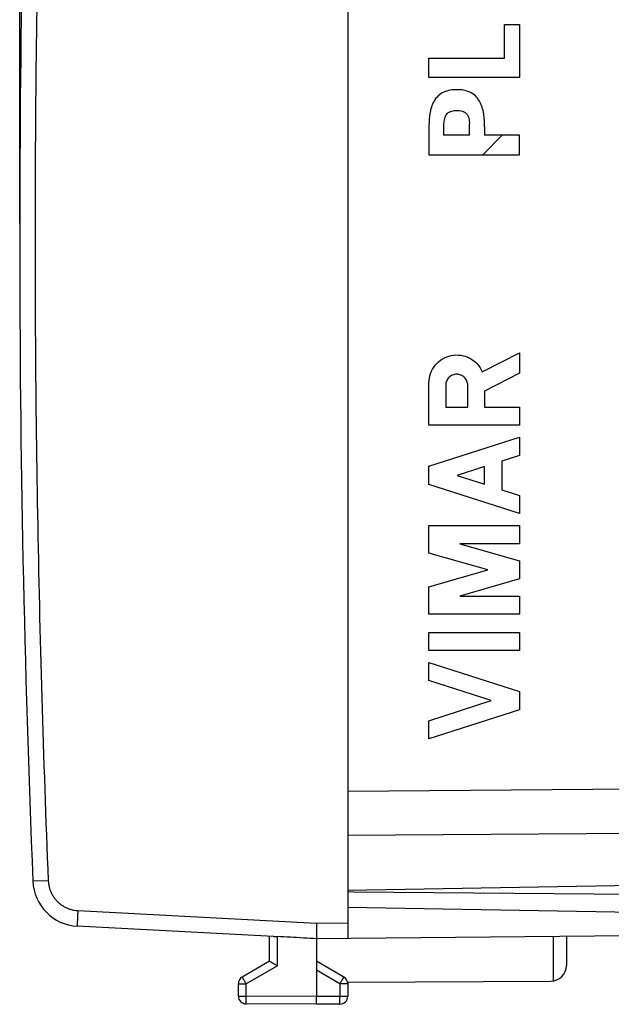
# Model space of a CAD drawing. Extents: x -64.3 to 28.6, y -29.7 to 41.6.
# Drawn here: x -64.3 to -45.3, y -29.7 to 1.8 of the extents above; entities that cross this region are included whole.
import ezdxf

# ---------------------------------------------------------------- set-up
doc = ezdxf.new("R2010")
doc.units = 0
doc.header["$LTSCALE"] = 16.335
doc.layers.get('0').update_dxf_attribs({"linetype": 'CONTINUOUS'})
doc.styles.get("Standard").update_dxf_attribs({"font": 'txt', "width": 0.8})
doc.dimstyles.new('DIMSTYLE_1', dxfattribs={"dimtxt": 3, "dimasz": 3, "dimexe": 0.18, "dimexo": 0.0625, "dimgap": 0.09, "dimtad": 1, "dimtxsty": 'STANDARD', "dimcen": 0.09, "dimazin": 3, "dimtfac": 1, "dimtofl": 0, "dimtmove": 0, "dimatfit": 3, "dimtolj": 1})

# ---------------------------------------------------------------- blocks, each defined once
blk = doc.blocks.new('*D0')
at = {"color": 7, "linetype": 'CONTINUOUS'}
for p, q in [((-64.266, -4.741), (-64.266, 39.259)), ((-17.766, 10.009), (-17.766, 39.259)), ((-64.266, 37.759), (-41.016, 37.759)), ((-17.766, 37.759), (-41.016, 37.759))]:
    blk.add_line(p, q, dxfattribs=at)
for points in [[(-61.266, 38.709), (-64.266, 37.759), (-61.266, 36.809)], [(-20.766, 36.809), (-17.766, 37.759), (-20.766, 38.709)]]:
    blk.add_solid(points, dxfattribs=at)
at = {"color": 7, "linetype": 'CONTINUOUS', "width": 0.714286}
blk.add_text('46,5', height=3, dxfattribs=at).set_placement((-43.247, 38.509))

msp = doc.modelspace()

# ---------------------------------------------------------------- linework, layer by layer
at = {"color": 7, "linetype": 'CONTINUOUS'}
for p, q in [((-53.766, 17.151), (-53.766, -27.632)), ((-49.446, -2.54), (-48.824, -1.917)), ((-53.766, -26.091), (-43.766, -25.916)), ((-53.566, -26.151), (-53.766, -26.141)), ((-43.766, -26.237), (-53.566, -26.151)), ((-44.257, -26.807), (-53.766, -26.641)), ((-56.141, -27.569), (-62.422, -27.239)), ((-56.266, -28.363), (-56.266, -27.562)), ((-44.757, -27.553), (-54.766, -27.641)), ((-54.766, -27.64), (-54.766, -29.491)), ((-46.766, -27.571), (-46.766, -28.497)), ((-56.266, -28.363), (-57.141, -28.868)), ((-53.891, -28.868), (-54.766, -28.363)), ((-53.771, -29.035), (-47.263, -28.997)), ((-57.266, -29.478), (-57.266, -29.085)), ((-53.766, -29.035), (-53.766, -29.486)), ((-54.766, -29.741), (-57.017, -29.728)), ((-54.014, -29.736), (-54.766, -29.741))]:
    msp.add_line(p, q, dxfattribs=at)
at = {"color": 9, "linetype": 'CONTINUOUS'}
for p, q in [((-48.749, 0.553), (-48.749, 1.626)), ((-48.749, 1.626), (-48.267, 1.626)), ((-48.267, 1.626), (-48.267, -0.07)), ((-51.166, -0.07), (-51.166, 0.553)), ((-51.166, 0.553), (-48.749, 0.553)), ((-48.267, -0.07), (-51.166, -0.07)), ((-50.685, -1.917), (-50.685, -1.554)), ((-49.865, -1.917), (-49.865, -1.554)), ((-51.166, -1.652), (-51.166, -2.54)), ((-49.384, -1.652), (-49.384, -1.917)), ((-49.865, -1.917), (-50.685, -1.917)), ((-48.267, -1.917), (-49.384, -1.917)), ((-48.267, -2.54), (-48.267, -1.917)), ((-51.166, -2.54), (-48.267, -2.54)), ((-49.457, -9.496), (-48.266, -8.878)), ((-48.266, -8.878), (-48.266, -9.532)), ((-48.266, -9.532), (-49.387, -10.113)), ((-51.166, -11.199), (-51.166, -9.841)), ((-50.629, -9.921), (-50.629, -10.627)), ((-49.923, -10.627), (-49.923, -9.921)), ((-49.387, -10.113), (-49.387, -10.619)), ((-50.629, -10.627), (-49.923, -10.627)), ((-49.387, -10.619), (-48.266, -10.619)), ((-48.266, -10.619), (-48.266, -11.199)), ((-48.266, -11.199), (-51.166, -11.199)), ((-51.166, -12.517), (-48.266, -11.586)), ((-48.266, -11.586), (-48.266, -12.166)), ((-48.266, -12.166), (-48.836, -12.349)), ((-51.166, -13.097), (-51.166, -12.517)), ((-49.387, -12.526), (-50.262, -12.807)), ((-49.387, -13.088), (-49.387, -12.526)), ((-48.836, -12.349), (-48.836, -13.265)), ((-50.262, -12.807), (-49.387, -13.088)), ((-48.266, -14.028), (-51.166, -13.097)), ((-48.836, -13.265), (-48.266, -13.448)), ((-48.266, -13.448), (-48.266, -14.028)), ((-51.166, -15.292), (-51.166, -14.415)), ((-51.166, -14.415), (-48.266, -14.415)), ((-48.266, -14.415), (-48.266, -14.995)), ((-50.178, -14.995), (-48.266, -15.543)), ((-48.266, -14.995), (-50.178, -14.995)), ((-49.277, -15.833), (-51.166, -15.292)), ((-48.266, -15.543), (-48.266, -16.123)), ((-51.166, -16.375), (-49.277, -15.833)), ((-51.166, -17.252), (-51.166, -16.375)), ((-48.266, -16.123), (-50.178, -16.672)), ((-50.178, -16.672), (-48.266, -16.672)), ((-48.266, -16.672), (-48.266, -17.252)), ((-48.266, -17.252), (-51.166, -17.252)), ((-51.166, -17.832), (-48.266, -17.832)), ((-51.166, -18.412), (-51.166, -17.832)), ((-48.266, -17.832), (-48.266, -18.412)), ((-48.266, -18.412), (-51.166, -18.412)), ((-51.166, -18.798), (-48.266, -19.729)), ((-51.166, -19.378), (-51.166, -18.798)), ((-49.169, -20.019), (-51.166, -19.378)), ((-48.266, -19.729), (-48.266, -20.31)), ((-51.166, -20.661), (-49.169, -20.019)), ((-48.266, -20.31), (-51.166, -21.241)), ((-51.166, -21.241), (-51.166, -20.661)), ((-53.766, -22.912), (-20.748, -22.674)), ((-53.766, -24.326), (-20.748, -24.088)), ((-63.352, -25.783), (-63.843, -25.803)), ((-62.405, -26.74), (-54.763, -27.141)), ((-54.763, -27.141), (-53.766, -27.132)), ((-56.017, -28.508), (-56.017, -27.574)), ((-47.191, -27.575), (-47.191, -28.991)), ((-56.017, -28.508), (-57.017, -29.085)), ((-54.014, -29.085), (-54.766, -28.651)), ((-57.266, -29.085), (-57.017, -29.085)), ((-57.017, -29.478), (-57.017, -29.085)), ((-53.766, -29.085), (-54.014, -29.085)), ((-54.014, -29.085), (-54.014, -29.486)), ((-57.266, -29.478), (-57.017, -29.478)), ((-54.766, -29.491), (-57.017, -29.478)), ((-54.014, -29.486), (-54.766, -29.491)), ((-53.766, -29.486), (-54.014, -29.486))]:
    msp.add_line(p, q, dxfattribs=at)
at = {"color": 7, "linetype": 'CONTINUOUS'}
for centre, radius, start, end in [((435.734, -5.241), 500, 177.64305, 182.35695), ((-62.344, -25.741), 1.5, 182.3569, 267), ((-47.266, -28.497), 0.5, 270.3333, 360), ((-57.016, -29.085), 0.25, 120, 180), ((-54.016, -29.085), 0.25, 0, 60), ((-57.016, -29.478), 0.25, 180, 269.6667), ((-54.016, -29.486), 0.25, 270.3333, 360)]:
    msp.add_arc(centre, radius, start, end, dxfattribs=at)
at = {"color": 9, "linetype": 'CONTINUOUS'}
for points, knots in [([(-63.352, 15.301), (-63.432, 13.346), (-63.57, 9.434), (-63.708, 3.565), (-63.777, -2.305), (-63.777, -8.176), (-63.708, -14.047), (-63.57, -19.916), (-63.432, -23.827), (-63.352, -25.783)], [0, 0, 0, 0, 0.142857, 0.285714, 0.428571, 0.571429, 0.714286, 0.857143, 1, 1, 1, 1]), ([(-50.275, -0.459, 11.089), (-50.346, -0.459, 11.09), (-50.489, -0.469, 11.093), (-50.696, -0.529, 11.096), (-50.878, -0.647, 11.1), (-51.011, -0.819, 11.102), (-51.093, -1.018, 11.103), (-51.141, -1.226, 11.104), (-51.161, -1.439, 11.105), (-51.164, -1.581, 11.105), (-51.166, -1.652, 11.105)], [0, 0, 0, 0, 0.12484, 0.249866, 0.374886, 0.50003, 0.625055, 0.75012, 0.875035, 1, 1, 1, 1]), ([(-49.384, -1.652, 11.074), (-49.386, -1.581, 11.074), (-49.389, -1.439, 11.074), (-49.409, -1.226, 11.074), (-49.457, -1.018, 11.075), (-49.539, -0.819, 11.076), (-49.672, -0.647, 11.079), (-49.854, -0.529, 11.082), (-50.061, -0.469, 11.085), (-50.204, -0.459, 11.088), (-50.275, -0.459, 11.089)], [0, 0, 0, 0, 0.124965, 0.24988, 0.374945, 0.49997, 0.625114, 0.750134, 0.87516, 1, 1, 1, 1]), ([(-50.685, -1.554, 11.096), (-50.677, -1.498, 11.096), (-50.673, -1.412, 11.096), (-50.64, -1.302, 11.095), (-50.593, -1.228, 11.095), (-50.523, -1.177, 11.093), (-50.419, -1.13, 11.092), (-50.332, -1.122, 11.09), (-50.275, -1.122, 11.089)], [0, 0, 0, 0, 0.249899, 0.375416, 0.499953, 0.625471, 0.75092, 1, 1, 1, 1]), ([(-50.275, -1.122, 11.089), (-50.218, -1.122, 11.088), (-50.131, -1.13, 11.087), (-50.027, -1.177, 11.085), (-49.957, -1.228, 11.084), (-49.91, -1.302, 11.083), (-49.877, -1.412, 11.082), (-49.872, -1.498, 11.082), (-49.865, -1.554, 11.082)], [0, 0, 0, 0, 0.24908, 0.374529, 0.500047, 0.624584, 0.750101, 1, 1, 1, 1]), ([(-63.352, -25.783), (-63.35, -25.818), (-63.344, -25.888), (-63.323, -25.991), (-63.291, -26.092), (-63.249, -26.189), (-63.197, -26.281), (-63.135, -26.367), (-63.065, -26.446), (-62.987, -26.517), (-62.902, -26.579), (-62.81, -26.633), (-62.714, -26.676), (-62.613, -26.709), (-62.51, -26.731), (-62.44, -26.738), (-62.405, -26.74)], [0, 0, 0, 0, 0.071401, 0.142829, 0.214261, 0.285693, 0.357125, 0.42856, 0.499994, 0.571429, 0.642864, 0.714299, 0.785734, 0.857171, 0.928604, 1, 1, 1, 1]), ([(-62.405, -26.74), (-62.406, -26.764), (-62.408, -26.811), (-62.412, -26.88), (-62.415, -26.946), (-62.418, -27.008), (-62.42, -27.065), (-62.422, -27.115), (-62.423, -27.157), (-62.423, -27.19), (-62.425, -27.217), (-62.422, -27.229), (-62.424, -27.239), (-62.422, -27.239)], [0, 0, 0, 0, 0.142276, 0.281642, 0.415264, 0.540427, 0.654586, 0.755423, 0.84089, 0.909252, 0.95913, 0.989532, 1, 1, 1, 1]), ([(-57.017, -29.085), (-57.023, -29.074), (-57.036, -29.051), (-57.055, -29.019), (-57.073, -28.988), (-57.089, -28.959), (-57.104, -28.933), (-57.117, -28.911), (-57.126, -28.894), (-57.135, -28.881), (-57.136, -28.874), (-57.141, -28.869), (-57.141, -28.868)], [0, 0, 0, 0, 0.156435, 0.309091, 0.454093, 0.587892, 0.707195, 0.809074, 0.891031, 0.951053, 0.987671, 1, 1, 1, 1]), ([(-54.014, -29.085), (-54.008, -29.074), (-53.995, -29.051), (-53.976, -29.019), (-53.958, -28.988), (-53.942, -28.959), (-53.927, -28.933), (-53.914, -28.911), (-53.905, -28.894), (-53.896, -28.881), (-53.895, -28.874), (-53.89, -28.869), (-53.891, -28.868)], [0, 0, 0, 0, 0.156435, 0.309091, 0.454093, 0.587892, 0.707195, 0.809074, 0.891031, 0.951053, 0.987671, 1, 1, 1, 1]), ([(-57.017, -29.728), (-57.018, -29.728), (-57.016, -29.721), (-57.018, -29.714), (-57.017, -29.698), (-57.018, -29.678), (-57.018, -29.653), (-57.018, -29.623), (-57.017, -29.59), (-57.017, -29.554), (-57.017, -29.516), (-57.017, -29.491), (-57.017, -29.478)], [0, 0, 0, 0, 0.01235, 0.049006, 0.109084, 0.191107, 0.293053, 0.412412, 0.546244, 0.691243, 0.843846, 1, 1, 1, 1]), ([(-54.014, -29.736), (-54.013, -29.736), (-54.015, -29.73), (-54.013, -29.723), (-54.014, -29.707), (-54.013, -29.687), (-54.013, -29.662), (-54.013, -29.632), (-54.014, -29.599), (-54.014, -29.563), (-54.014, -29.525), (-54.014, -29.499), (-54.014, -29.486)], [0, 0, 0, 0, 0.012301, 0.048905, 0.108929, 0.190904, 0.292807, 0.412132, 0.545939, 0.690932, 0.843539, 1, 1, 1, 1])]:
    msp.add_open_spline(points, degree=3, knots=knots, dxfattribs=at)
for points in [[(-51.166, -9.841, 11.105), (-51.166, -9.739, 11.105), (-51.13, -9.536, 11.104), (-50.978, -9.267, 11.101), (-50.744, -9.064, 11.097), (-50.456, -8.952, 11.092), (-50.147, -8.943, 11.087), (-49.852, -9.039, 11.082), (-49.607, -9.228, 11.077), (-49.496, -9.402, 11.075), (-49.457, -9.496, 11.075)], [(-49.923, -9.921, 11.083), (-49.923, -9.875, 11.083), (-49.942, -9.783, 11.083), (-50.02, -9.665, 11.085), (-50.138, -9.587, 11.087), (-50.276, -9.559, 11.089), (-50.415, -9.587, 11.092), (-50.532, -9.665, 11.094), (-50.611, -9.783, 11.095), (-50.629, -9.875, 11.095), (-50.629, -9.921, 11.095)]]:
    msp.add_open_spline(points, degree=3, dxfattribs=at)
at = {"color": 7, "linetype": 'CONTINUOUS'}
for points, knots in [([(-54.763, -27.141), (-54.764, -27.161), (-54.765, -27.202), (-54.766, -27.263), (-54.767, -27.322), (-54.767, -27.379), (-54.768, -27.433), (-54.768, -27.483), (-54.769, -27.527), (-54.769, -27.564), (-54.768, -27.594), (-54.768, -27.617), (-54.767, -27.631), (-54.767, -27.638), (-54.766, -27.64)], [0, 0, 0, 0, 0.123587, 0.245929, 0.365247, 0.480069, 0.58866, 0.688446, 0.776782, 0.851446, 0.911766, 0.957299, 0.986922, 1, 1, 1, 1]), ([(-56.141, -27.569), (-56.131, -27.569), (-56.111, -27.57), (-56.081, -27.571), (-56.049, -27.572), (-56.028, -27.573), (-56.017, -27.574)], [0, 0, 0, 0, 0.234408, 0.48207, 0.738742, 1, 1, 1, 1]), ([(-54.766, -27.64), (-54.905, -27.633), (-55.183, -27.618), (-55.6, -27.596), (-55.878, -27.581), (-56.017, -27.574)], [0, 0, 0, 0, 0.333703, 0.667005, 1, 1, 1, 1]), ([(-56.266, -28.363), (-56.265, -28.364), (-56.261, -28.366), (-56.252, -28.371), (-56.238, -28.38), (-56.22, -28.39), (-56.197, -28.403), (-56.172, -28.418), (-56.144, -28.434), (-56.113, -28.452), (-56.082, -28.47), (-56.05, -28.489), (-56.028, -28.501), (-56.017, -28.508)], [0, 0, 0, 0, 0.012376, 0.048066, 0.104713, 0.179755, 0.270533, 0.374381, 0.488667, 0.610822, 0.738351, 0.868846, 1, 1, 1, 1]), ([(-54.766, -29.741), (-54.766, -29.74), (-54.766, -29.736), (-54.766, -29.729), (-54.766, -29.717), (-54.766, -29.7), (-54.766, -29.678), (-54.766, -29.653), (-54.766, -29.625), (-54.766, -29.594), (-54.766, -29.561), (-54.766, -29.526), (-54.766, -29.503), (-54.766, -29.491)], [0, 0, 0, 0, 0.010178, 0.040506, 0.090366, 0.158744, 0.244248, 0.345137, 0.459358, 0.584584, 0.718267, 0.857685, 1, 1, 1, 1])]:
    msp.add_open_spline(points, degree=3, knots=knots, dxfattribs=at)

# ---------------------------------------------------------------- dimensions: what is measured, and where the dimension line sits
dim = msp.add_linear_dim(base=(-64.266, 37.759), p1=(-17.766, 10.009), p2=(-64.266, -4.741), angle=180, dimstyle='DIMSTYLE_1', dxfattribs=at)
dim.commit()
dim.dimension.update_dxf_attribs({"geometry": '*D0', "text_midpoint": (-38.962, 40.009), "dimtype": 160})

doc.saveas('drawing.dxf')
